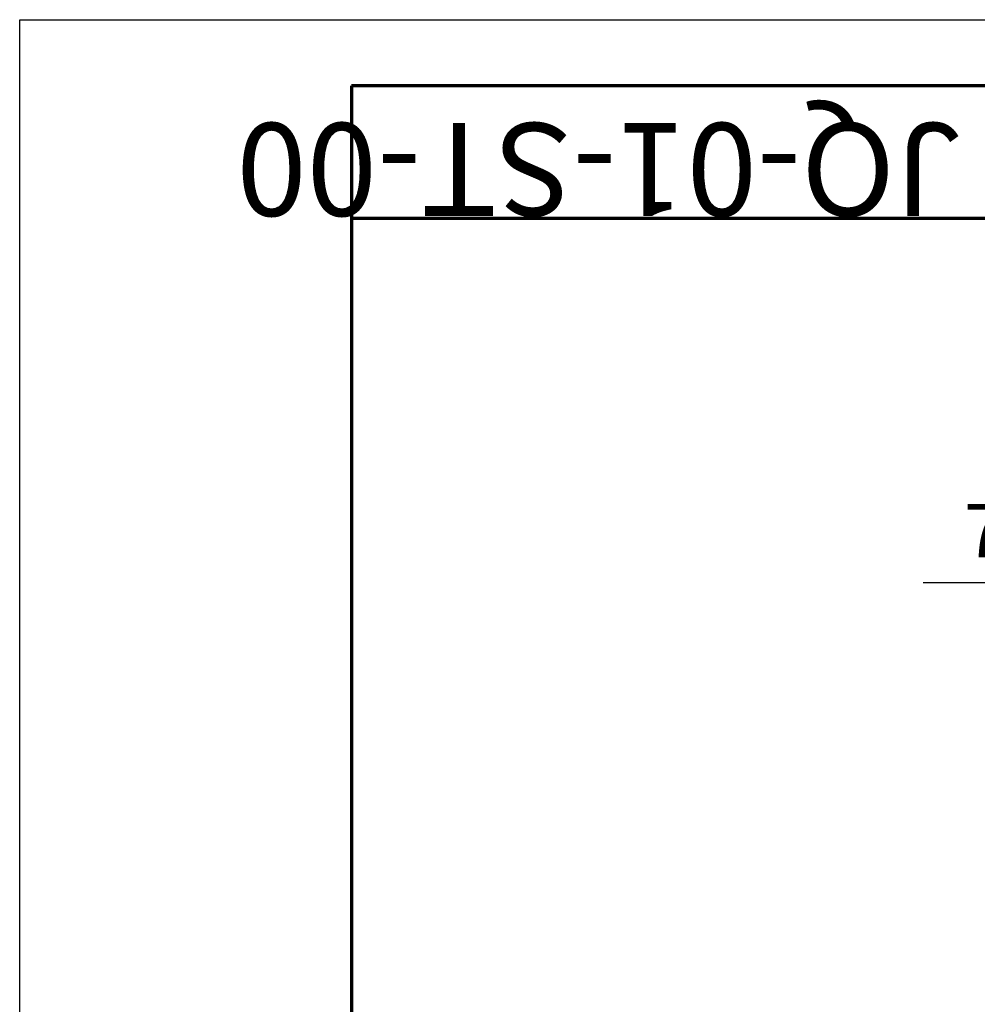
# Model space of a CAD drawing. Units: millimetres. Extents: x 49143 to 221855, y -19824 to 2562.
# Drawn here: x 114743 to 120127, y -3209 to 2329 of the extents above; entities that cross this region are included whole.
import ezdxf

# ---------------------------------------------------------------- set-up
doc = ezdxf.new("R2010")
doc.units = ezdxf.units.MM
for name, color, linetype, lineweight in [('CAXA0', 7, 'Continuous', 70), ('CAXA3', 7, 'Continuous', 25), ('CAXA4', 3, 'Continuous', 25)]:
    doc.layers.add(name, color=color, linetype=linetype, lineweight=lineweight)
doc.styles.add('标准', font='txt', dxfattribs={"width": 0.667})

# ---------------------------------------------------------------- blocks, each defined once
blk = doc.blocks.new('CAXBLOCK171', base_point=(120721.7, -838.1))
at = {"layer": 'CAXA0', "linetype": 'Continuous', "lineweight": 25}
blk.add_hatch(color=0, dxfattribs=at).paths.add_polyline_path([(121806.2, -1600.8), (121805.8, -1596.1), (121804.7, -1591.5), (121802.9, -1587.2), (121800.4, -1583.2), (121797.4, -1579.6), (121793.8, -1576.5), (121789.8, -1574.1), (121785.4, -1572.3), (121780.8, -1571.2), (121776.2, -1570.8), (121771.5, -1571.2), (121766.9, -1572.3), (121762.5, -1574.1), (121758.5, -1576.5), (121754.9, -1579.6), (121751.9, -1583.2), (121749.4, -1587.2), (121747.6, -1591.5), (121746.5, -1596.1), (121746.2, -1600.8), (121746.5, -1605.5), (121747.6, -1610.1), (121749.4, -1614.4), (121751.9, -1618.4), (121754.9, -1622), (121758.5, -1625.1), (121762.5, -1627.5), (121766.9, -1629.3), (121771.5, -1630.4), (121776.2, -1630.8), (121780.8, -1630.4), (121785.4, -1629.3), (121789.8, -1627.5), (121793.8, -1625.1), (121797.4, -1622), (121800.4, -1618.4), (121802.9, -1614.4), (121804.7, -1610.1), (121805.8, -1605.5)], flags=0)
at = {"layer": 'CAXA0', "color": 0, "linetype": 'Continuous', "lineweight": 25}
for p, q in [((121321.7, -838.1), (120721.7, -838.1)), ((121776.2, -1600.8), (121321.7, -838.1))]:
    blk.add_line(p, q, dxfattribs=at)
at = {"layer": 'CAXA0', "color": 0, "linetype": 'Continuous', "lineweight": 25, "insert": (120953.2, -394.9), "char_height": 300, "attachment_point": 1, "style": '标准'}
blk.add_mtext('\\fNSimSun|b0|i0|p34;6', dxfattribs=at)
blk = doc.blocks.new('CAXBLOCK172', base_point=(119821.7, -838.1))
at = {"layer": 'CAXA0', "color": 0, "linetype": 'Continuous', "lineweight": 25}
for p, q in [((120421.7, -838.1), (119821.7, -838.1)), ((120421.7, -838.1), (120571.7, -988.1)), ((120721.7, -838.1), (120571.7, -988.1))]:
    blk.add_line(p, q, dxfattribs=at)
at = {"layer": 'CAXA0', "color": 0, "linetype": 'Continuous', "lineweight": 25, "insert": (120053.2, -394.9), "char_height": 300, "attachment_point": 1, "style": '标准'}
blk.add_mtext('\\fNSimSun|b0|i0|p34;7', dxfattribs=at)
blk = doc.blocks.new('CAXBLOCK170', base_point=(121776.2, -1600.8))
at = {"layer": 'CAXA0', "color": 0, "linetype": 'Continuous', "lineweight": 70}
for name, p in [('CAXBLOCK172', (119821.7, -838.1)), ('CAXBLOCK171', (120721.7, -838.1))]:
    blk.add_blockref(name, p, dxfattribs=at)

msp = doc.modelspace()

# ---------------------------------------------------------------- linework, layer by layer
at = {"layer": 'CAXA0', "linetype": 'Continuous', "lineweight": 70}
for p, q in [((145697.77, 1956.54), (116607.8, 1956.54)), ((116607.8, 1956.54), (116607.8, -19450.69))]:
    msp.add_line(p, q, dxfattribs=at)
at = {"layer": 'CAXA0'}
msp.add_line((120337.29, 1210.64), (116607.8, 1210.64), dxfattribs=at)
at = {"layer": 'CAXA3', "linetype": 'Continuous', "lineweight": 25}
for p, q in [((114743.06, 2329.49), (146070.72, 2329.49)), ((114743.06, -19823.64), (114743.06, 2329.49))]:
    msp.add_line(p, q, dxfattribs=at)

# ---------------------------------------------------------------- block references
at = {"layer": 'CAXA0', "color": 7, "linetype": 'Continuous', "lineweight": 25}
msp.add_blockref('CAXBLOCK170', (121776.15, -1600.8), dxfattribs=at)

# ---------------------------------------------------------------- texts
at = {"layer": 'CAXA4', "linetype": 'Continuous', "lineweight": 25, "insert": (120045.65, 1225.94), "char_height": 522.12, "attachment_point": 1, "rotation": 180, "style": '标准'}
msp.add_mtext('\\fNSimSun|b0|i0|p34;JQ-01-ST-00', dxfattribs=at)

doc.saveas('drawing.dxf')
